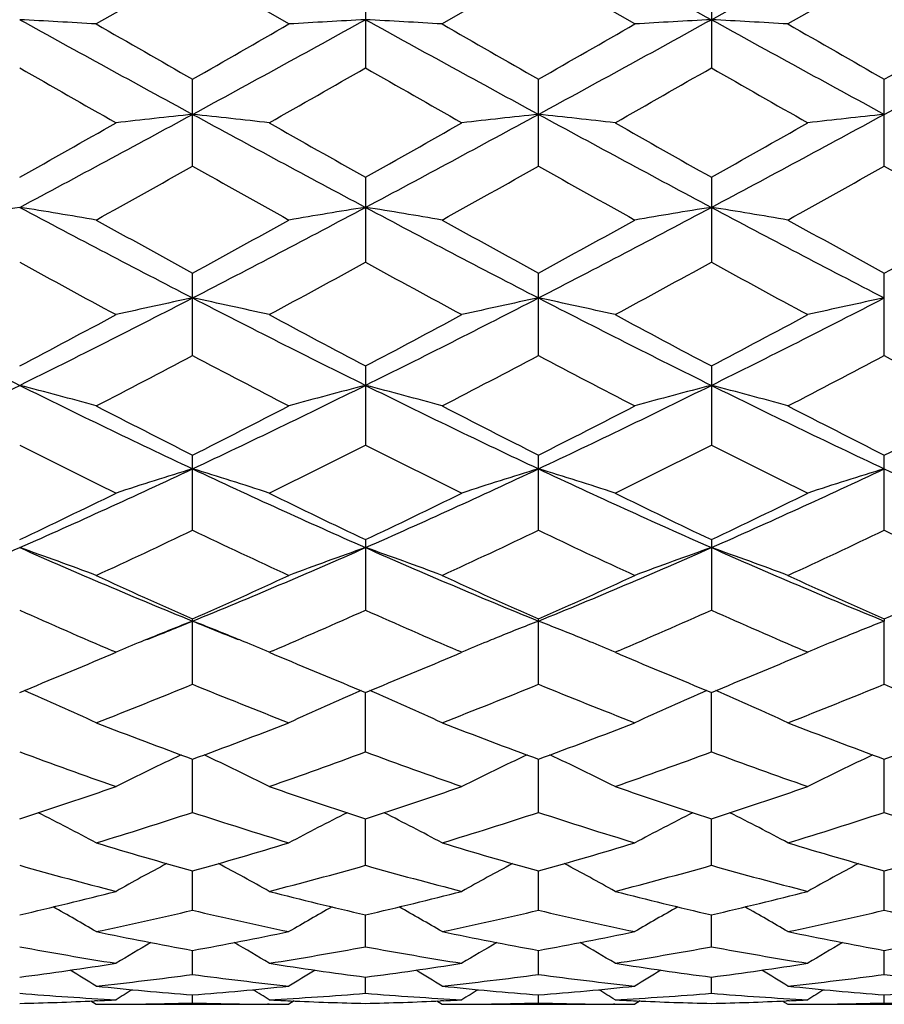
# Model space of a CAD drawing. Units: inches. Extents: x 0 to 11, y 0 to 8.5.
# Drawn here: x 3.6 to 3.7, y 3.2 to 3.4 of the extents above; entities that cross this region are included whole.
import ezdxf

# ---------------------------------------------------------------- set-up
doc = ezdxf.new("R2010")
doc.units = ezdxf.units.IN
doc.header["$LTSCALE"] = 0.605
doc.header["$MEASUREMENT"] = 0
doc.layers.get('0').update_dxf_attribs({"linetype": 'CONTINUOUS'})

msp = doc.modelspace()

# ---------------------------------------------------------------- linework, layer by layer
at = {"color": 7, "linetype": 'Continuous'}
for p, q in [((3.6150099333, 3.381421843), (3.6000681405, 3.3728153454)), ((3.6299517262, 3.3728153454), (3.6150099333, 3.381421843)), ((3.6686326112, 3.3814218009), (3.6536905711, 3.3728153454)), ((3.683574612, 3.3728153454), (3.6686326112, 3.3814218009)), ((3.7222553025, 3.3814216786), (3.7073130747, 3.3728153454)), ((3.6418212907, 3.3796497649), (3.6418212907, 3.366006942)), ((3.69544407, 3.3796495845), (3.69544407, 3.3660071211)), ((3.6150099333, 3.3507833266), (3.6150099333, 3.3642500738)), ((3.6686326112, 3.3507832855), (3.6686326112, 3.3642501154)), ((3.7222553025, 3.3507831662), (3.7222553025, 3.3642502366)), ((3.6418212907, 3.3490566614), (3.6418212907, 3.3358799071)), ((3.69544407, 3.3490564858), (3.69544407, 3.3358800786)), ((3.6150099333, 3.3214248706), (3.6150099333, 3.3341981824)), ((3.6686326112, 3.321424832), (3.6686326112, 3.3341982223)), ((3.7222553025, 3.3214247197), (3.7222553025, 3.3341983381)), ((3.6418212907, 3.3198024373), (3.6418212907, 3.3075406193)), ((3.69544407, 3.3198022725), (3.69544407, 3.3075407775)), ((3.6150099333, 3.2943465743), (3.6150099333, 3.3059913264)), ((3.6686326112, 3.2943465394), (3.6686326112, 3.305991363)), ((3.7222553025, 3.2943464381), (3.7222553025, 3.3059914697)), ((3.6418212907, 3.2928836414), (3.6418212907, 3.28195446)), ((3.69544407, 3.292883493), (3.69544407, 3.2819545995)), ((3.6150099333, 3.2704708632), (3.6150099333, 3.2805903756)), ((3.6686326112, 3.2704708333), (3.6686326112, 3.2805904079)), ((3.7222553025, 3.2805905016), (3.7222553411, 3.2802569514)), ((3.7222553025, 3.2704707463), (3.7222553411, 3.2802569514)), ((3.6023447349, 3.2750971744), (3.603140658, 3.2754361305)), ((3.603140658, 3.2754361305), (3.6025902414, 3.2756710317)), ((3.6274296263, 3.2756714404), (3.6268792087, 3.2754361305)), ((3.6268792087, 3.2754361305), (3.6276751317, 3.2750971744)), ((3.6559670378, 3.2750969124), (3.6567635661, 3.2754361305)), ((3.6567635661, 3.2754361305), (3.6562127373, 3.2756712118)), ((3.6810529954, 3.275671666), (3.680502063, 3.2754361305)), ((3.680502063, 3.2754361305), (3.6812987443, 3.2750968439)), ((3.7095880513, 3.2750962262), (3.710386152, 3.2754361305)), ((3.710386152, 3.2754361305), (3.7098342531, 3.2756716787)), ((3.6418212907, 3.2599930247), (3.6418212494, 3.2692172824)), ((3.69544407, 3.2599931407), (3.695444002, 3.2692171585)), ((3.6150099333, 3.2506110662), (3.6150099333, 3.2588605841)), ((3.6686326112, 3.2506110423), (3.6686326706, 3.2588606326)), ((3.7222553025, 3.2506109726), (3.722255335, 3.2588607004)), ((3.6418212907, 3.2424044323), (3.6418212579, 3.2496094761)), ((3.69544407, 3.242404521), (3.6954440162, 3.2496093817)), ((3.6150099333, 3.2354437098), (3.6150099333, 3.2415422412)), ((3.6686326112, 3.2354436926), (3.6686326564, 3.2415422741)), ((3.7222553025, 3.2354436426), (3.7222553273, 3.2415423273)), ((3.6418212907, 3.2297878405), (3.6418212669, 3.2347282897)), ((3.69544407, 3.2297878987), (3.6954440314, 3.2347282211)), ((3.6150099333, 3.2254854717), (3.6150099333, 3.2292252632)), ((3.6686326112, 3.2254854618), (3.6686326408, 3.2292252817)), ((3.7222553025, 3.2254854333), (3.7222553187, 3.2292253175)), ((3.6418212907, 3.2225730349), (3.6418212774, 3.2250804888)), ((3.69544407, 3.2225730606), (3.6954440487, 3.2250804496)), ((3.6150099333, 3.2210755805), (3.6150099333, 3.2223290991)), ((3.6686326112, 3.2210755783), (3.6686326222, 3.2223291055)), ((3.7222553025, 3.2210755721), (3.7222553086, 3.2223291213)), ((3.59924929, 3.2213729228), (3.6000681405, 3.2208602421)), ((3.60026919, 3.221419886), (3.5998201214, 3.2213983802)), ((3.6000681405, 3.2208602421), (3.6299517262, 3.2208602421)), ((3.6031437849, 3.2208682605), (3.603388542, 3.2208697072)), ((3.6268760827, 3.2208686051), (3.6266313253, 3.2208697072)), ((3.6297506762, 3.2214193466), (3.6301997446, 3.2213983801)), ((3.6307701888, 3.2213735429), (3.6299517262, 3.2208602421)), ((3.6528717606, 3.2213729022), (3.6536905711, 3.2208602421)), ((3.6538916192, 3.2214198619), (3.6534430757, 3.221398381)), ((3.6536905711, 3.2208602421), (3.683574612, 3.2208602421)), ((3.6567666932, 3.2208682633), (3.6570109304, 3.2208697071)), ((3.6804989372, 3.2208686049), (3.6802541091, 3.2208697072)), ((3.6833735567, 3.2214193423), (3.6838225816, 3.2213983773)), ((3.6843930815, 3.2213735362), (3.683574612, 3.2208602421)), ((3.7064942678, 3.2213728902), (3.7073130747, 3.2208602421)), ((3.7075141295, 3.2214198515), (3.7070657727, 3.2213983786)), ((3.7073130747, 3.2208602421), (3.7371974583, 3.2208602421)), ((3.7103892767, 3.2208682631), (3.7106335343, 3.2208697069))]:
    msp.add_line(p, q, dxfattribs=at)
for centre, radius, start, end in [((10.6359485542, 15.9807320697), 14.3914361513, 241.0445579167, 241.1664779489), ((-3.229863882, 15.9532100068), 14.3599973002, 298.8333636467, 298.9555506997), ((3.4564331152, 0.9102815194), 2.4667192512, 86.6618258293, 86.93795624790002), ((6.1505958236, 8.0246570116), 5.31030475, 241.1490336327, 241.4787892444), ((1.079424043, 8.0246570116), 5.31030475, 298.5212107556, 298.8509663673), ((3.7735867514, 0.9102815197), 2.4667192509, 93.06204375210001, 93.3381741707), ((3.5100347696, 0.9099489023), 2.4670525137, 86.661793942, 86.93788250760002), ((6.2015569637, 8.019817618), 5.3047817774, 241.1489901075, 241.479090128), ((1.1322119785, 8.0261926791), 5.3120526489, 298.521213444, 298.8508604183), ((3.827233529, 0.9098132235999999), 2.4671881437, 93.0620200278, 93.33809481120001), ((3.5636116648, 0.9091144622), 2.4678881938, 86.661864945, 86.9378542672), ((6.2573430722, 8.023768820399999), 5.3092864553, 241.149117025, 241.4789358898), ((1.1840858547, 8.0294076316), 5.3157124317, 298.5212293313999, 298.8506496363), ((6.966761840299999, 9.2285700306), 6.754590246799999, 240.103783995, 240.2498754204), ((0.5096149311, 8.7988097138), 6.259226517799999, 299.7443436387, 299.9019969459), ((6.982972162999999, 9.1634299266), 6.6794710229, 240.1034910827, 240.2512271568), ((0.5436980705, 8.8329985441), 6.298605024900001, 299.7443713889, 299.9010405087), ((7.0527969651, 9.191850260399999), 6.7121851735, 240.1045109289, 240.2515278357), ((0.59149882, 8.8432893115), 6.310428300599999, 299.7439117453, 299.9002880018), ((5.910061221699999, 7.4225213431), 4.6740084758, 240.214095158, 240.4249213702), ((1.1942182534, 7.6431422246), 4.9279455003, 299.5805105726, 299.7804728991), ((5.9787777054, 7.4490572125), 4.704536618500001, 240.2150971682, 240.4245573556), ((1.2451773001, 7.6477044526), 4.9332280793, 299.5812595619, 299.7810080372), ((6.0422184243, 7.4661445825), 4.724243545, 240.2146972769, 240.4232827486), ((2.0667723596, 6.205732581), 3.2406813063, 298.0003713027, 298.5385956464), ((3.748101908, 2.1059541762), 1.2599039094, 96.06384546590002, 96.60693497540002), ((3.4819179587, 2.1059541762), 1.2599039093, 83.39306502460002, 83.93615453410001), ((5.163247506999999, 6.205732581), 3.2406813063, 241.4614043536, 241.9996286973), ((2.1214837905, 6.2037185661), 3.2383918743, 298.0000914181, 298.5386982616), ((3.8017175007, 2.1060474312), 1.259810432, 96.0639698195, 96.60709246409999), ((3.5356012256, 2.1064988297), 1.259355922, 83.3929442303, 83.93627491120002), ((5.2171934502, 6.2063207939), 3.2413524449, 241.461352884, 241.9994663729), ((2.1763193787, 6.201438093999999), 3.2358089918, 298.0000865252999, 298.5391225223), ((3.8552863167, 2.1065465385), 1.2593084528, 96.06393253379998, 96.60727512079998), ((1.8395189148, 6.464478138), 3.5726364963, 299.3054077991, 299.5805798834), ((5.4634154513, 6.5936537885), 3.7209697396, 240.4249048752, 240.6891074423), ((1.8994625268, 6.4533202999), 3.5598127478, 299.3045933872, 299.5807594545), ((5.5178580556, 6.5950222517), 3.7225645043, 240.4243273816, 240.6884170848), ((1.962973758, 6.4356973087), 3.5396051972, 299.3046338823, 299.5823752511), ((2.101198048, 6.0409857097), 3.0868779189, 299.0492885633, 299.3670239065), ((5.0748328102, 5.9444160366), 2.9762415, 240.6270704579, 240.9566170723), ((2.1480267693, 6.053195850599999), 3.1008508185, 299.0494788468, 299.3657860409), ((5.1256929466, 5.9395233222), 2.9706227964, 240.6272167994, 240.9573898417), ((2.2088912007, 6.0403144237), 3.0860734421, 299.0480653904, 299.3658891571), ((5.1795387186, 5.9399860925), 2.9711355991, 240.6278462263, 240.957963768), ((3.7232307947, 2.4901088926), 0.8648878908, 98.98215253690002, 99.7791174156), ((3.4531880287, 2.4902248396), 0.8647699958, 80.2209742202, 81.0180605837), ((4.6758848114, 5.3884330999), 2.3154201904, 241.9814381446, 242.7303925083), ((2.5541350552, 5.3884330999), 2.3154201904, 297.2696074917, 298.0185618554), ((3.7768318379, 2.4902248396), 0.8647699958, 98.9819394164, 99.77902577979998), ((3.5067890719, 2.4901088926), 0.8648878906999999, 80.2208825844, 81.0178474631), ((4.7284168623, 5.386363481599999), 2.3130808345, 241.981203737, 242.7309179709), ((2.6072182442, 5.3894746965), 2.3165932181, 297.2696660289, 298.0182403147001), ((3.8304790892, 2.4900631395), 0.8649334849, 98.98187074760001, 99.7787970317), ((3.5603649071, 2.4898199091), 0.8651806019, 80.2210874589, 81.0177659669), ((4.7827431662, 5.3877144316), 2.314603994, 241.9815393295, 242.7307570451), ((4.8335277206, 5.5636797078), 2.5407427005, 240.9565952011, 241.3412953229), ((2.4334163227, 5.496656417000001), 2.4642217995, 298.6527316523, 299.0493778236), ((4.8820373814, 5.554446413099999), 2.5301883656, 240.9563086001, 241.3426179206), ((2.484140603, 5.501958269), 2.4702641434, 298.6527606098, 299.0484403463), ((4.9378983171, 5.558568642899999), 2.5348789304, 240.9573098376, 241.3429067776), ((2.5368961475, 5.503585439299999), 2.4721077487, 298.6523152589, 299.0477017612001), ((4.627628185, 5.231000606), 2.161457003, 241.2562564835, 241.7070371952), ((2.5758004236, 5.2799382217), 2.2171520515, 298.2986246578, 298.7380816634), ((4.6843092371, 5.2366535365), 2.1678841087, 241.2572335267, 241.706682297), ((2.6289184977, 5.2808162411), 2.2181644376, 298.299353414, 298.7386102585), ((4.7398962565, 5.2402037379), 2.1719412904, 241.2568354632, 241.7054423371), ((4.3821890437, 4.9214549656), 1.7903456841, 242.7122221668, 243.6735866649), ((2.7935412402, 4.9227702722), 1.7918203544, 296.3268757916, 297.2874452675), ((3.7528290689, 2.6694971473), 0.6750686508, 101.7800809662, 102.8111379777), ((3.4771907977, 2.6694971473), 0.6750686508, 77.1888620223, 78.2199190338), ((4.4364786264, 4.9227702722), 1.7918203544, 242.7125547325, 243.6731242084), ((2.8478308229, 4.9214549656), 1.7903456841, 296.3264133351, 297.2877778332), ((3.806444621, 2.6695453326), 0.6750200339, 101.7803176015, 102.8114360442), ((3.5308761668, 2.6697842478), 0.6747748354, 77.1886325375, 78.2201477272), ((4.4902355557, 4.9230228241), 1.7921062969, 242.7124436027, 243.6728614791), ((2.9019826865, 4.9203865022), 1.7891534649, 296.3263996787, 297.2884041273), ((3.8600116743, 2.6698079333), 0.6747516567, 101.7802469655, 102.811782473), ((2.7129849248, 4.9810463552), 1.8776928103, 297.7821608079, 298.2987423922), ((4.537138253, 5.0187908734), 1.9204567605, 241.7070091598, 242.2120876401), ((2.7682449825, 4.977993789), 1.8742289414, 297.7813731698, 298.2989147021), ((4.5909594266, 5.0191195789), 1.9208401969, 241.7064475748, 242.2114255652), ((2.8244547916, 4.9730807341), 1.8686765356, 297.7814057879, 298.3004822451), ((2.8075117991, 4.846943999800001), 1.7260538377, 297.3337190474, 297.8934677748), ((4.4052260781, 4.8139056965), 1.6887689514, 242.1003530675, 242.6724601103), ((2.8591554515, 4.8507600325), 1.7303523999, 297.3339053049999, 297.8922701491), ((4.4580266478, 4.812362027), 1.6870200545, 242.1004974399, 242.6732032281), ((2.9148767965, 4.8467888477), 1.7258608794, 297.3325432878, 297.8923650727), ((4.5117214275, 4.8125366115), 1.6872081781, 242.1011098862, 242.6737547138), ((2.9445899029, 4.6163955151), 1.4502345086, 295.1702015581, 296.3463524248), ((3.4471456474, 2.7684969077), 0.566155858, 74.32938350720002, 75.5732780819), ((4.2324430244, 4.6177037206), 1.4516889437, 243.6540785498, 244.8290472632), ((2.9975768422, 4.6177037206), 1.4516889437, 295.1709527368, 296.3459214502), ((3.7828742193, 2.7684969077), 0.566155858, 104.4267219181, 105.6706164928), ((3.5007455526, 2.768421804), 0.5662342544, 74.3292416243, 75.5729447895), ((4.2854299637, 4.6163955151), 1.4502345086, 243.6536475752, 244.8297984419), ((3.0508521061, 4.6184362485), 1.4524996744, 295.1710688505, 296.3453797181), ((3.8365223524, 2.768393882), 0.5662618738, 104.4266142521, 105.6702604264), ((3.554319414, 2.7682367211), 0.5664255965, 74.3295611109, 75.57281767399999), ((4.3394268473, 4.617182152), 1.4511055532, 243.6541954092, 244.8296343474), ((4.3023173061, 4.672587085), 1.5296978108, 242.6724324441, 243.3006253564), ((2.9412851774, 4.6459451854), 1.4997937828, 296.6931118852, 297.3338303143), ((4.3542389869, 4.6692799339), 1.5259789742, 242.6721584634, 243.3018899535), ((2.9939230553, 4.6479021284), 1.5019845163, 296.6931416538, 297.3329319785), ((4.4086138313, 4.6707916743), 1.5276673815, 242.6731199696, 243.3021599177), ((3.0472478794, 4.6485192219), 1.5026695534, 296.6927208643, 297.3322229361999), ((4.2086111965, 4.5339022192), 1.3743633411, 243.1652895794, 243.8612643734), ((3.0107042853, 4.5553843585), 1.3983642844, 296.1447084092, 296.8287376381001), ((4.2633520862, 4.5361619879), 1.3768845257, 243.1662191747, 243.8609267707), ((3.0641491329, 4.5557086992), 1.3987338768, 296.1453997106, 296.8292483312), ((4.3176848211, 4.537544867699999), 1.3784388322, 243.1658308732, 243.8597508552), ((3.0976876378, 4.4037672933), 1.2154882082, 293.8003314177, 295.1891950623), ((3.7599882838, 2.8266012759), 0.4987961249, 106.8972655526, 108.3277573085), ((3.4700315829, 2.8266012759), 0.4987961249, 71.6722426916, 73.1027344474), ((4.1323322289, 4.4037672933), 1.2154882082, 244.8108049377, 246.1996685823), ((3.1517500865, 4.4028040566), 1.2144293974, 293.7996849033, 295.1897653735), ((3.8136037744, 2.8266350664), 0.498761716, 106.8975949248, 108.3281690542), ((3.5237201355, 2.826808426), 0.4985788239, 71.6719239993, 73.1030520427), ((4.186030963, 4.4039203158), 1.215658989, 244.8106330596, 246.1993046643), ((3.2056726565, 4.402125331600001), 1.2136875094, 293.7996623273, 295.19059226), ((3.8671681579, 2.8268240457), 0.4985640212, 106.8974972151, 108.328649023), ((4.239233135, 4.4029878074), 1.2146361318, 244.8098588374, 246.1997044909), ((3.0543109648, 4.4181807964), 1.245523853, 295.3816011273, 296.1448284787), ((4.1844507905, 4.43629393), 1.2656357542, 243.8612357363, 244.6123346577), ((3.1085720888, 4.416872717), 1.2440683877, 295.3808603873, 296.1449886909), ((4.2381465202, 4.4364157393), 1.265777211, 243.8607034304, 244.6117182703), ((3.163213224, 4.4147248971), 1.2416915114, 295.3808835008, 296.146469478), ((3.109496653, 4.3521039877), 1.1723456922, 294.7369528305999, 295.5436210822), ((4.1126771097, 4.3353849623), 1.1538776121, 244.4499233519, 245.2695027353), ((3.1623147285, 4.3538410863), 1.1742599768, 294.7371310422, 295.5424944368), ((4.1659664618, 4.3346941663), 1.1531106381, 244.4500626901, 245.2701958309), ((3.2167841788, 4.3520651316), 1.1722925793, 294.7358568651, 295.5425780833), ((4.219621786999999, 4.334789403399999), 1.1532107283, 244.4506428308, 245.2707096201), ((3.1683496972, 4.2426486415), 1.0395558651, 292.2149353927, 293.8205454802), ((3.4391222972, 2.8628885567), 0.4539360449, 69.2337520731, 70.82781140440001), ((4.008456234800001, 4.2436027834), 1.0405937884, 246.1800863192, 247.7840895903), ((3.2215636318, 4.2436027834), 1.0405937884, 292.2159104097, 293.8199136808), ((3.7908975695, 2.8628885568), 0.4539360448, 109.1721885956, 110.7662479269), ((3.4927206913, 2.8628291924), 0.4540000749, 69.2335719819, 70.8273831941), ((4.0616701694, 4.2426486415), 1.0395558651, 246.1794545198, 247.7850646073), ((3.2749534789, 4.2441646597), 1.0412019736, 292.2160856232, 293.8191485426), ((3.8445468737, 2.8628087196), 0.4540200622, 109.1720498408, 110.765793028), ((3.5462919318, 2.8626848577), 0.4541532085, 69.2339810509, 70.8272203913), ((4.1155199396, 4.2431970074), 1.0401493142, 246.1802167516, 247.784901678), ((4.0486608291, 4.261278254300001), 1.0722881211, 245.2694840840001, 246.1454394144), ((3.1878172127, 4.2469700138), 1.0565903774, 293.8480534299, 294.7370230717), ((4.1015657316, 4.2597091086), 1.0705627104, 245.2692307741, 246.1466092487), ((3.2410193858, 4.2479199229), 1.05762917, 293.8480835195, 294.7361895555), ((4.1555102391, 4.2604482088), 1.071368735, 245.2701257612, 246.1468512316999), ((3.2945126769, 4.2482302377), 1.0579652228, 293.8477003978001, 294.7355298908), ((3.9917799568, 4.1867006033), 0.9906783105, 245.9597163638, 246.8679391354), ((3.2331460205, 4.1983677296), 1.0034085695, 293.1378223459, 294.0345222006), ((4.0458763662, 4.1877981263), 0.9918736068, 245.9605540528, 246.867666566), ((3.2866817913, 4.198542642900001), 1.0036036278, 293.1385022672, 294.0349950086), ((4.0998570724, 4.1885872138), 0.9927399326, 245.9602370806, 246.8664835789), ((3.2523471619, 4.1685902491), 0.9595105849, 291.7519707404, 292.2077741896), ((3.7699432281, 2.8816653653), 0.4276440993, 111.2412034197, 112.2012969823), ((3.4600766385, 2.8816653654), 0.4276440992, 67.7987030066, 68.7587965803), ((3.9776727047, 4.1685902492), 0.9595105849, 247.7922258104, 248.2480292596), ((3.823526618, 2.8817737693), 0.4275288408, 111.2415483729, 112.2019954124), ((3.5137813766, 2.8818680223), 0.4274255459, 67.7985039009, 68.75920055239999), ((3.8770924837, 2.8819177419), 0.427374153, 111.2414404653, 112.2022371916), ((3.7658109039, 2.8918139903), 0.4166863993, 112.3975073152, 112.9787748634), ((3.7672057344, 2.8884335783), 0.4203432743, 112.2044194065, 112.3977212087), ((3.4628141322, 2.8884335781), 0.4203432745, 67.60227878130001, 67.7955805823), ((3.4642089627, 2.8918139903), 0.4166863993, 67.0212251366, 67.6024926747), ((3.8194900987, 2.8916867165), 0.4168255476, 112.3980968301, 112.9790681833), ((3.8208540735, 2.8883811836), 0.4204014353, 112.2050439814, 112.3983061156), ((3.5164942899, 2.8885754304), 0.420190306, 67.60204383749999, 67.79540660800001), ((3.5178770049, 2.89192644), 0.4165652317, 67.0209091764, 67.60225599500001), ((3.8730423477, 2.8918640557), 0.4166348216, 112.398437071, 112.9796838414), ((3.8744101581, 2.8885492812), 0.4202207152, 112.2052994006, 112.3986469222), ((3.2440208009, 4.1172130581), 0.915180422, 292.0908576818, 293.0499615358), ((3.9901497156, 4.1271988868), 0.9259941435, 246.9556387804001, 247.903542002), ((3.2979103832, 4.1165835588), 0.9144967726000001, 292.090197533, 293.0499882851), ((4.0437807632, 4.1271966349), 0.925995285, 246.9551689255, 247.9030185182), ((3.3520137247, 4.1153993487), 0.9132188865, 292.0901980028, 293.0512160194), ((3.4304203544, 2.8996487732), 0.4023653598, 65.06269974549998, 66.8070281279), ((3.2830571409, 4.0796901277), 0.8746590618000001, 291.2500903188999, 292.3041082525), ((3.9429906695, 4.0697477555), 0.8639530739, 247.6893609371, 248.7564404915), ((3.7995995002, 2.8996487999), 0.4023653305, 113.1929776364, 114.9373003087), ((3.4840158784, 2.899594253), 0.4024261416, 65.06249885, 66.8065308634), ((3.3363172719, 4.0806148193), 0.8756521928000001, 291.2502552817, 292.3030920536), ((3.9964657079, 4.0693931067), 0.8635689540000001, 247.6894912326, 248.7570575184999), ((3.8532487404, 2.899583463), 0.4024356877, 113.1927825392, 114.9367805882), ((3.5375835687, 2.8994684134), 0.4025633598, 65.06297632070002, 66.806375077), ((3.3903169792, 4.0796928577), 0.8746562045999999, 291.24911557, 292.3031605676999), ((4.0501052588, 4.069455073399999), 0.8636327627, 247.6900192997, 248.7575141139), ((3.8956718228, 4.0248986193), 0.8158341240000001, 248.7564528839, 249.8781177539), ((3.3376388633, 4.0161817662), 0.806517225, 290.115403291, 291.2500260713), ((3.948972051, 4.0240610699), 0.8149367426, 248.7562304658, 249.8791461169), ((3.3910706278, 4.0167018372), 0.807071205, 290.1154329994, 291.2492900813999), ((4.0027423998, 4.0244725707), 0.8153738506, 248.7570247267, 249.8793487966), ((3.4446329589, 4.0168801975), 0.8072593712999999, 290.1151040065, 291.2487051297), ((3.8546679963, 3.9780968052), 0.7659497317, 249.6414349416, 250.8291450528), ((3.3726553782, 3.9856010995), 0.7739233597, 289.1769735715, 290.3524464342), ((3.9085111826, 3.9787194414), 0.7666101751000001, 249.6421757486, 250.8288761999), ((3.4262464217, 3.9856701785), 0.773999055, 289.1775179627001, 290.352873536), ((3.9622683934, 3.9790689507), 0.7669845109000001, 249.6418405509, 250.8279511311), ((3.7770325415, 2.9082879358), 0.3875396929, 115.0020822094, 116.6607749301), ((3.4529873076, 2.9082878999), 0.3875397328, 63.33922514290001, 64.9979278509), ((3.8306639472, 2.9082782581), 0.3875521545, 115.0026480884, 116.6612556437), ((3.5066775222, 2.9084281984), 0.387384126, 63.3388177305, 64.99820261620002), ((3.8842194056, 2.9084219289), 0.3873936385, 115.0026175217, 116.6619178113), ((3.3660355985, 3.9363839981), 0.7218140958, 287.925747004, 289.1768432522), ((3.8662154654, 3.943032557), 0.7288266395999999, 250.8291758135, 252.0682339303), ((3.4197830834, 3.936021345), 0.721430645, 287.9251835657, 289.1769593771), ((3.9198495964, 3.943048804), 0.7288456887, 250.8287579148, 252.0677805802), ((3.473611574, 3.935385382), 0.7207623356, 287.9251816852, 289.1781062031), ((3.4222744834, 2.9135375864), 0.3769180471, 61.8550522704, 63.39515294830001), ((3.3977431384, 3.9119198356), 0.6960848717, 286.8975571072999, 288.1874526237), ((3.8303015638, 3.9056715809), 0.6895322792, 251.8064182058, 253.1085720632), ((3.807745374, 2.9135376042), 0.376918027, 116.6048538331, 118.1449477647), ((3.4758643722, 2.9134795482), 0.3769845727, 61.8548520912, 63.39464723859999), ((3.4512036293, 3.9124468582), 0.6966362103, 286.8977021102, 288.1865955196), ((3.8838605232, 3.9054821534), 0.6893324497, 251.806534227, 253.1090814597), ((3.8613911691, 2.9134871454), 0.3769733258, 116.6045447365, 118.1444004132), ((3.5294272402, 2.9133606612), 0.3771175325, 61.85538320370001, 63.3946043828), ((3.5049916694, 3.9119415751), 0.6961046272, 286.8967537437, 288.1866444684), ((3.9374922838, 3.9055270741), 0.6893780226999999, 251.8069856304, 253.1094572877), ((3.7918158049, 3.8773459779), 0.6599292865999999, 253.108640662, 254.4596825884), ((3.4397977798, 3.8718660189), 0.6542226834, 285.5344247527, 286.8972519969), ((3.8452997411, 3.8768827857), 0.6594458371, 253.1084612734, 254.4605138527), ((3.4933372405, 3.872164205), 0.6545322441, 285.5344530516, 286.8966527001), ((3.898988209, 3.8771258621), 0.659697593, 253.109113539, 254.4606643465), ((3.5469324298, 3.8722741113), 0.6546454442, 285.5341973358, 286.8961730079), ((3.7598136197, 3.8479376901), 0.629382435, 254.1766642821, 255.5857213972), ((3.784721144, 2.9159616142), 0.3700229988, 118.0006252781, 119.388413686), ((3.4452987225, 2.9159616142), 0.3700229989, 60.61158631420001, 61.99937475659999), ((3.4689319631, 3.8526542396), 0.6342677249, 284.4197053297001, 285.817908991), ((3.8135294968, 3.8482900243), 0.629746821, 254.1772501740001, 255.5855089217), ((3.8383737311, 2.9159146322), 0.3700784992, 118.0013011224, 119.3888478464), ((3.4989844004, 2.9160785218), 0.3698903065999999, 60.611178791, 61.99947540279999), ((3.5225426924, 3.8526825039), 0.6342981182, 284.4201302981, 285.818262498), ((3.8672066426, 3.8484704362), 0.6299351355, 254.1769646421, 255.5847874973), ((3.8919231083, 2.9160540919), 0.3699210607, 118.0014231417, 119.3895681126), ((3.4521074806, 3.8259989343), 0.6067303672, 282.9618618978, 284.4141833723), ((3.777912386, 3.8259989343), 0.6067303672, 255.5858166277, 257.0381381022), ((3.5067848578, 3.8216765709), 0.6022815789, 282.9563183563, 284.4193859451), ((3.8315383541, 3.8259972166), 0.6067294788, 255.5854914692, 257.0378097879001), ((3.5604919619, 3.8213107696), 0.6019062543, 282.9563013611, 284.4202650405), ((3.4153286851, 2.9172412543), 0.3650779529, 59.6004212898, 60.807322764), ((3.814691183, 2.9172412518), 0.3650779558, 119.1926755551, 120.399578706), ((3.4689128163, 2.9171784303), 0.3651515203, 59.6002262155, 60.80685434660001), ((3.8683326369, 2.9172025755), 0.3651207107, 119.1922635971, 120.3990206869), ((3.5224713218, 2.9170622214), 0.3652841373, 59.6007917996, 60.8069620558), ((3.4811925211, 3.8030350691), 0.5831526824000001, 281.7621819123, 283.2660083596), ((3.7488273455, 3.8030350691), 0.5831526824000001, 256.7339916404, 258.2378180877001), ((3.5339081492, 3.8071336433), 0.5873500493, 281.7672806111, 283.2603828717), ((3.8024266, 3.8029399297), 0.5830547235, 256.7340870064, 258.2381857091), ((3.5875939834, 3.8068645351), 0.5870736811999999, 281.7665858678, 283.2604078842), ((3.8560539559, 3.8029750511), 0.5830900268, 256.7344339405, 258.238455375), ((3.7153969017, 3.7860079087), 0.565760029, 258.2379595313, 259.7794710306999), ((3.5152501287, 3.7827788083), 0.5624708871, 280.2160215728999, 281.7665478652), ((3.7689700449, 3.7857652108), 0.56551238, 258.2378358485, 259.7800467875), ((3.5688424991, 3.782945583), 0.5626403801, 280.2160470541, 281.7661267613), ((3.8226178058, 3.7859090785), 0.5656583755, 258.2383018232, 259.7801326252), ((3.6218454317, 3.7861501078), 0.565903985, 280.2202572952, 281.7614117177001), ((3.6885271444, 3.7689524893), 0.5484198576, 259.4588784691, 261.0428666572), ((3.7906228574, 2.9173851819), 0.3621429742, 120.1832886737, 121.1782426605), ((3.4393970089, 2.9173851815), 0.3621429748, 58.82175734019999, 59.8167117277), ((3.5410305069, 3.7716426694), 0.5511491973, 278.9610556158, 280.5371992579), ((3.7421809514, 3.769139886), 0.5486097797999999, 259.4592664626, 261.0427261644), ((3.8442990577, 2.9173018237), 0.3622418817, 120.1839750294, 121.1786285884), ((3.4930762873, 2.9174833), 0.3620298176, 58.8213581879, 59.8166276736), ((3.5946501674, 3.7716460285), 0.5511530129, 278.9613291977, 280.5374552571), ((3.795820178, 3.76921695), 0.5486884949, 259.4590489822, 261.0422626266), ((3.8978429258, 2.9174411434), 0.3620819331, 120.1842915814, 121.179384871), ((3.5196769185, 3.7567636645), 0.5360803112, 277.3436227675, 278.956967199), ((3.7103429481, 3.7567636645), 0.5360803112, 261.043032801, 262.6563772325), ((3.5736312359, 3.7544557867), 0.5337489797999999, 277.3399847779, 278.9603970634), ((3.7639656852, 3.7567504291), 0.536067219, 261.0428249417, 262.6562014423), ((3.6269603006, 3.7564891055), 0.5358032014999999, 277.3433566721, 278.9575361636), ((3.4107330872, 2.9175213006), 0.3599811573, 58.26722658729999, 59.01978580150001), ((3.5449914656, 3.7448193706), 0.5240327131, 276.0330200109, 277.6785216682), ((3.685028401, 3.7448193706), 0.5240327131, 262.3214783318, 263.9669799891), ((3.8192867794, 2.9175213006), 0.3599811573, 120.9802142533, 121.7327734127), ((3.4643104832, 2.9174507094), 0.3600648822, 58.2670396929, 59.01940246229999), ((3.598368761, 3.7468707789), 0.5260985245, 276.0360880568, 277.6751545538), ((3.7386459926, 3.7447862819), 0.5239992512, 262.3215462256, 263.9671754172), ((3.872921363, 2.917495742), 0.3600090477, 120.9797156959, 121.7322173897), ((3.5178651078, 2.9173339462), 0.3601998921, 58.26762525609999, 59.0196984972), ((3.6522246878, 3.7449448465), 0.524158725, 276.0328516165, 277.6780043665), ((3.7922706082, 3.7448152986), 0.5240282932, 262.3217620339, 263.9673164685), ((3.654292935, 3.7367766441), 0.5159449973, 263.9671864091999, 265.633390182), ((3.5758557756, 3.7353608086), 0.5145234621, 274.3643079453, 276.0351154635), ((3.7079060887, 3.7366839498), 0.5158518414, 263.9671290502, 265.6336610358), ((3.6293447564, 3.7368403736), 0.5160089058, 274.3666084001, 276.0326287362), ((3.7615345414, 3.7367608685), 0.5159289593999999, 263.9673698102, 265.6336732754), ((3.6829665905, 3.7368620971), 0.5160306154, 274.3665197955, 276.0324870108), ((3.6299984424, 3.7298480806), 0.5089943034000001, 265.2894244785, 266.9753046801), ((3.7937444402, 2.9172612272), 0.359067248, 121.5876188526, 122.0615733897), ((3.4362754271, 2.9172612283), 0.3590672468, 57.9384266097, 58.41237955810001), ((3.5999539747, 3.7308457704), 0.5099941625, 273.0263480487, 274.7089227927), ((3.6836255734, 3.7299185462), 0.5090648936, 265.289580418, 266.9752485454), ((3.8474492583, 2.9171345479), 0.3592180863, 121.5881812007, 122.0619197847), ((3.4899448873, 2.9173402153), 0.3589755673, 57.9380385494, 58.41211173550001), ((3.6536453127, 3.729816738), 0.5089629499, 273.0247652492, 274.7107410728), ((3.7372497796, 3.7299215675), 0.5090679962, 265.2894480449, 266.975084371), ((3.900988655299999, 2.9172764936), 0.3590536313, 121.5887419281, 122.0626936196), ((3.57650734, 3.7254707167), 0.5046111436999999, 271.3275933878, 272.6479788468), ((3.5764296728, 3.7271895641), 0.5063317444, 272.6986435607, 273.0239807834), ((3.6002959571, 3.7233513082), 0.5024911177, 270.000004205, 270.3247209452), ((3.6002926795, 3.7237411908), 0.5028810131, 270.3527295185, 271.6770506839), ((3.6297271871, 3.7237411908), 0.5028810131, 268.3229493161, 269.6472704814), ((3.6297239095, 3.7233513081), 0.5024911176, 269.6752790548, 269.999995795), ((3.6535901938, 3.7271895641), 0.5063317444, 266.9760192166, 267.3013564393), ((3.6535125266, 3.7254707167), 0.5046111436999999, 267.3520211535001, 268.6724066122), ((3.6301308752, 3.7254599739), 0.5046003847, 271.3275285152, 272.6479693827999), ((3.6300564812, 3.7271066727), 0.5062487628, 272.6985901735999, 273.0240348744), ((3.6539183764, 3.7233499099), 0.5024897194, 270.0000052387, 270.3247776066), ((3.6539147665, 3.7237837062), 0.5029235297, 270.3527340302, 271.6769762192), ((3.6833498969, 3.7237498951), 0.5028897167999999, 268.322974723, 269.6472850921), ((3.6833467874, 3.7233797195), 0.5025195291, 269.6752948088999, 269.9999959679001), ((3.7072138955, 3.7271954402), 0.5063376571, 266.9759585489, 267.3012949402), ((3.7071345308, 3.7254395274), 0.504579952, 267.3519520113999, 268.6724125577), ((3.6837558855, 3.7253844298), 0.5045248165, 271.3274739598, 272.648103066), ((3.6836779751, 3.7271064963), 0.5062486442, 272.6987057036, 273.0241593416), ((3.7075408846, 3.7233886936), 0.5025285031000001, 270.0000054872, 270.3247611171), ((3.707537541, 3.7237951182), 0.5029349406, 270.3527066021, 271.6769286782), ((3.7369727104, 3.7237731011), 0.5029129226, 268.3230381955, 269.6473004529)]:
    msp.add_arc(centre, radius, start, end, dxfattribs=at)

doc.saveas('drawing.dxf')
